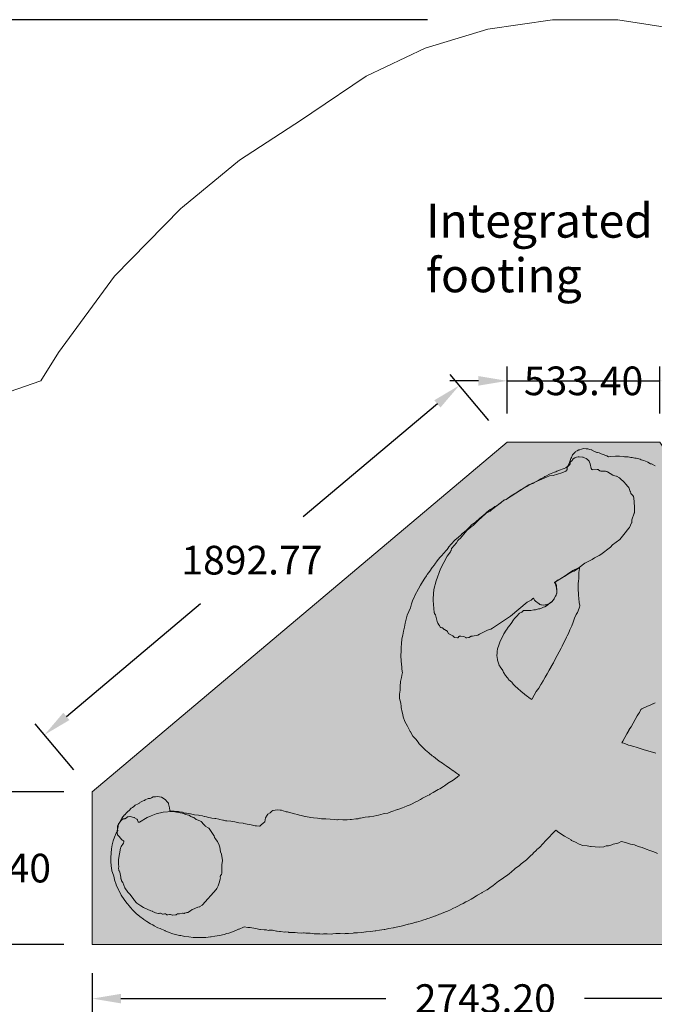
# Model space of a CAD drawing. Units: millimetres. Extents: x 28829 to 37709, y -2774 to 6471.
# Drawn here: x 30694 to 32909, y -1044 to 2392 of the extents above; entities that cross this region are included whole.
import ezdxf

# ---------------------------------------------------------------- set-up
doc = ezdxf.new("R2010")
doc.units = ezdxf.units.MM
doc.header["$LTSCALE"] = 500
doc.header["$MEASUREMENT"] = 0
for name, color, linetype, lineweight, true_color in [('2D Drafting - General_Pen_No__101', 7, 'Continuous', 18, 0x848484), ('Annotation - Label_Pen_No__160', 7, 'Continuous', 13, 0x000000), ('IDS_CAD_Pen_No__1', 7, 'Continuous', 15, 0x000000), ('IDS_CAD_Pen_No__101', 7, 'Continuous', 18, 0x848484)]:
    doc.layers.add(name, color=color, linetype=linetype, lineweight=lineweight, true_color=true_color)
doc.layers.add('Dimensioning - General', color=7, linetype='Continuous', true_color=0x000000)
doc.layers.add('EN', color=70, linetype='Continuous', true_color=0x7fff00)
doc.styles.add('Arial', font='arial.ttf')
doc.dimstyles.new('GFRC EN', dxfattribs={"dimtxt": 100, "dimasz": 100, "dimexe": 50, "dimexo": 100, "dimgap": 100, "dimtad": 0, "dimtih": 1, "dimtoh": 1, "dimzin": 1, "dimdsep": 46, "dimtxsty": 'Arial', "dimcen": 150, "dimazin": 0, "dimtfac": 1, "dimtdec": 4, "dimtix": 1, "dimtmove": 1, "dimatfit": 3, "dimfxl": 0, "dimtolj": 1, "dimtzin": 1, "dimarcsym": 0})

# ---------------------------------------------------------------- blocks, each defined once
blk = doc.blocks.new('*D1')
at = {"layer": 'Defpoints', "color": 0}
for p in [(30594.9, -301.7), (30947.4, -301.7), (30947.4, -835.1)]:
    blk.add_point(p, dxfattribs=at)
at = {"layer": 'Dimensioning - General', "color": 0, "linetype": 'Continuous', "lineweight": -2}
for p, q in [((30594.9, -201.7), (30594.9, -101.7)), ((30847.4, -301.7), (30544.9, -301.7)), ((30594.9, -301.7), (30594.9, -417.3)), ((30594.9, -835.1), (30594.9, -719.4)), ((30847.4, -835.1), (30544.9, -835.1)), ((30594.9, -935.1), (30594.9, -1035.1))]:
    blk.add_line(p, q, dxfattribs=at)
at = {"layer": 'Dimensioning - General', "color": 0}
for points in [[(30578.3, -201.7), (30611.6, -201.7), (30594.9, -301.7)], [(30611.6, -935.1), (30578.3, -935.1), (30594.9, -835.1)]]:
    blk.add_solid(points, dxfattribs=at)
at = {"layer": 'Dimensioning - General', "color": 0, "lineweight": 13, "insert": (30594.9, -568.4), "char_height": 100, "attachment_point": 5, "style": 'Arial'}
blk.add_mtext('\\A1;533.40', dxfattribs=at)
blk = doc.blocks.new('*D3')
at = {"layer": 'Defpoints', "color": 0}
for p in [(30947.4, -835.1), (33690.6, -835.1), (33690.6, -1023.7)]:
    blk.add_point(p, dxfattribs=at)
at = {"layer": 'Dimensioning - General', "color": 0, "linetype": 'Continuous', "lineweight": -2}
for p, q in [((30947.4, -935.1), (30947.4, -1073.7)), ((33690.6, -935.1), (33690.6, -1073.7)), ((31047.4, -1023.7), (31972.2, -1023.7)), ((33590.6, -1023.7), (32665.8, -1023.7))]:
    blk.add_line(p, q, dxfattribs=at)
at = {"layer": 'Dimensioning - General', "color": 0}
for points in [[(31047.4, -1007), (31047.4, -1040.3), (30947.4, -1023.7)], [(33590.6, -1040.3), (33590.6, -1007), (33690.6, -1023.7)]]:
    blk.add_solid(points, dxfattribs=at)
at = {"layer": 'Dimensioning - General', "color": 0, "lineweight": 13, "insert": (32319, -1023.7), "char_height": 100, "attachment_point": 5, "style": 'Arial'}
blk.add_mtext('\\A1;2743.20', dxfattribs=at)
blk = doc.blocks.new('*D5')
at = {"layer": 'Defpoints', "color": 0}
for p in [(32928.6, 1131.8), (32395.2, 917.5), (32928.6, 917.5)]:
    blk.add_point(p, dxfattribs=at)
at = {"layer": 'Dimensioning - General', "color": 0, "linetype": 'Continuous', "lineweight": -2}
for p, q in [((32395.2, 1017.5), (32395.2, 1181.8)), ((32928.6, 1017.5), (32928.6, 1181.8)), ((32295.2, 1131.8), (32195.2, 1131.8)), ((32395.2, 1131.8), (32928.6, 1131.8)), ((33028.6, 1131.8), (33128.6, 1131.8))]:
    blk.add_line(p, q, dxfattribs=at)
at = {"layer": 'Dimensioning - General', "color": 0}
for points in [[(32295.2, 1115.1), (32295.2, 1148.5), (32395.2, 1131.8)], [(33028.6, 1148.5), (33028.6, 1115.1), (32928.6, 1131.8)]]:
    blk.add_solid(points, dxfattribs=at)
at = {"layer": 'Dimensioning - General', "color": 0, "lineweight": 13, "insert": (32661.9, 1131.8), "char_height": 100, "attachment_point": 5, "style": 'Arial'}
blk.add_mtext('\\A1;533.40', dxfattribs=at)
blk = doc.blocks.new('*D6')
at = {"layer": 'Defpoints', "color": 0}
for p in [(32395.2, 917.5), (30780.4, -103.4), (30947.4, -301.7)]:
    blk.add_point(p, dxfattribs=at)
at = {"layer": 'Dimensioning - General', "color": 0, "linetype": 'Continuous', "lineweight": -2}
for p, q in [((32330.8, 994), (32196, 1154.1)), ((32151.7, 1051.4), (31683.7, 657.3)), ((30856.9, -38.9), (31324.9, 355.2)), ((30883, -225.2), (30748.2, -65.1))]:
    blk.add_line(p, q, dxfattribs=at)
at = {"layer": 'Dimensioning - General', "color": 0}
for points in [[(32162.4, 1038.7), (32141, 1064.2), (32228.2, 1115.8)], [(30846.1, -26.2), (30867.6, -51.7), (30780.4, -103.4)]]:
    blk.add_solid(points, dxfattribs=at)
at = {"layer": 'Dimensioning - General', "color": 0, "lineweight": 13, "insert": (31504.3, 506.2), "char_height": 100, "attachment_point": 5, "style": 'Arial'}
blk.add_mtext('\\A1;1892.77', dxfattribs=at)
blk = doc.blocks.new('*D10')
at = {"layer": 'Defpoints', "color": 0}
for p in [(29514.4, -927.7), (35106.4, -927.7), (35106.4, -2708.5)]:
    blk.add_point(p, dxfattribs=at)
at = {"layer": 'Dimensioning - General', "color": 0, "linetype": 'Continuous', "lineweight": -2}
for p, q in [((29514.4, -1027.7), (29514.4, -2758.5)), ((35106.4, -1027.7), (35106.4, -2758.5)), ((29614.4, -2708.5), (31964.2, -2708.5)), ((35006.4, -2708.5), (32656.5, -2708.5))]:
    blk.add_line(p, q, dxfattribs=at)
at = {"layer": 'Dimensioning - General', "color": 0}
for points in [[(29614.4, -2691.9), (29614.4, -2725.2), (29514.4, -2708.5)], [(35006.4, -2725.2), (35006.4, -2691.9), (35106.4, -2708.5)]]:
    blk.add_solid(points, dxfattribs=at)
at = {"layer": 'Dimensioning - General', "color": 0, "lineweight": 13, "insert": (32310.4, -2708.5), "char_height": 100, "attachment_point": 5, "style": 'Arial'}
blk.add_mtext('\\A1;5591.96', dxfattribs=at)
blk = doc.blocks.new('*D11')
at = {"layer": 'Defpoints', "color": 0}
for p in [(29074.9, 2392), (32217.7, 2392), (30696.2, -2307.6)]:
    blk.add_point(p, dxfattribs=at)
at = {"layer": 'Dimensioning - General', "color": 0, "linetype": 'Continuous', "lineweight": -2}
for p, q in [((32117.7, 2392), (29024.9, 2392)), ((29074.9, 2292), (29074.9, 193.2)), ((29074.9, -2207.6), (29074.9, -108.9)), ((30596.2, -2307.6), (29024.9, -2307.6))]:
    blk.add_line(p, q, dxfattribs=at)
at = {"layer": 'Dimensioning - General', "color": 0}
for points in [[(29091.6, 2292), (29058.3, 2292), (29074.9, 2392)], [(29058.3, -2207.6), (29091.6, -2207.6), (29074.9, -2307.6)]]:
    blk.add_solid(points, dxfattribs=at)
at = {"layer": 'Dimensioning - General', "color": 0, "lineweight": 13, "insert": (29074.9, 42.2), "char_height": 100, "attachment_point": 5, "style": 'Arial'}
blk.add_mtext('\\A1;4699.67', dxfattribs=at)

msp = doc.modelspace()

# ---------------------------------------------------------------- hatches: boundary and pattern name
at = {"layer": '2D Drafting - General_Pen_No__101', "linetype": 'Continuous', "lineweight": 18, "true_color": 0x848484}
h = msp.add_hatch(dxfattribs=at)
h.set_pattern_fill('CONCRETE_1_0002', color=252, scale=10, style=0, pattern_type=2)
h.set_pattern_definition([(50, (0, 0), (-109.31045, 9.56343), [11.43, -125.73]), (355, (0, 0), (-21.1457, 114.63408), [9.144, -100.584]), (100.4514, (9.11, -0.8), (88.16483, 105.0706), [9.714, -106.85406]), (46.1842, (-3e-15, 30.48), (-162.64754, 25.2251), [17.145, -188.595]), (96.6356, (13.55, 28.38), (142.4426, 148.4556), [14.571, -160.2811]), (351.1842, (-3e-15, 30.48), (142.4425, 148.4557), [13.716, -150.876]), (21, (15.24, 22.86), (-90.96863, 61.35912), [11.43, -125.73]), (326, (15.24, 22.86), (37.08126, 110.51287), [9.144, -100.584]), (71.4514, (22.82, 17.75), (128.04993, 49.15365), [9.714, -106.85406]), (37.5, (0, 0), (1.85316, 50.733023), [0.30244, -99.06236, 0.30244, -101.80556, 0.30244, -100.66256]), (7.5, (0, 0), (40.0918, 60.108345), [0.19378, -58.02302, 0.19378, -96.88502, 0.19378, -38.28722]), (327.5, (-33.985, -4e-15), (-81.35454, 3.43736), [0.3147, -37.7853, 0.3147, -118.5573, 0.3147, -157.4193]), (317.5, (-49.225, -5e-15), (88.87757, 15.256), [0.24049, -49.28951, 0.24049, -78.70271, 0.24049, -111.77351])])
h.paths.add_polyline_path([(33690.584, -225.46), (32928.584, 917.54), (32395.184, 917.54), (30947.384, -301.66), (30947.384, -835.06), (33690.584, -835.06)], flags=0)

# ---------------------------------------------------------------- linework, layer by layer
at = {"layer": 'EN', "linetype": 'Continuous', "lineweight": 13}
msp.add_lwpolyline([(34311.756, 1482.625), (34196.589, 1660.069), (34109.216, 1769.602), (33988.421, 1895.326), (33856.901, 2006.607), (33633.727, 2151.347), (33431.427, 2246.63), (33195.069, 2321.754), (33033.918, 2352.348), (33007.332, 2357.187), (32781.633, 2391.506), (32553.339, 2392.028), (32327.485, 2358.742), (32109.048, 2292.381), (31902.845, 2194.41), (31713.421, 2066.986), (31677.777, 2042.534), (31461.026, 1901.965), (31261.565, 1737.782), (31256.578, 1733.379), (31025.087, 1497.271), (30829.672, 1230.536), (30767.747, 1131.392), (30657.051, 1093.831)], dxfattribs=at)
at = {"layer": 'IDS_CAD_Pen_No__1', "color": 7, "linetype": 'Continuous', "lineweight": 15, "true_color": 0xffffff}
for points in [[(33690.584, -225.46), (32928.584, 917.54), (32395.184, 917.54), (30947.384, -301.66), (30947.384, -835.06), (33690.584, -835.06)], [(32480.882, 19.782), (32471.938, 25.908), (32469.218, 28.079), (32465.831, 30.201), (32457.348, 37.551), (32447.115, 45.488), (32445.477, 47.023), (32441.466, 50.781), (32434.02, 57.762), (32422.218, 67.445), (32417.719, 71.993), (32416.169, 73.971), (32411.378, 80.087), (32401.442, 88.927), (32399.921, 90.826), (32396.016, 95.485), (32389.151, 103.678), (32383.372, 112.805), (32382.809, 114.738), (32379.721, 120.648), (32370.877, 133.576), (32369.682, 135.746), (32367.725, 139.023), (32367.587, 139.324), (32364.37, 150.649), (32361.774, 157.389), (32361.078, 159.196), (32359.898, 167.059), (32359.267, 173.495), (32359.863, 182.024), (32360.102, 187.927), (32361.729, 196.37), (32365.919, 209.96), (32369.54, 220.004), (32370.954, 223.275), (32377.68, 236.039), (32383.771, 249.01), (32391.765, 261.362), (32392.56, 263.465), (32399.152, 272.212), (32400.181, 273.576), (32409.23, 285.585), (32417.857, 297.73), (32420.918, 302.173), (32425.424, 306.981), (32427.752, 309.463), (32438.28, 320.989), (32446.261, 325.05), (32452.329, 331.05), (32453.66, 330.937), (32462.877, 330.157), (32477.911, 330.402), (32488.287, 332.688), (32493.564, 332.55), (32494.128, 332.717), (32504.161, 336.296), (32509.767, 336.388), (32517.767, 339.975), (32519.538, 341.205), (32522.525, 342.54), (32527.046, 343.529), (32536.378, 348.871), (32538.088, 350.955), (32544.53, 356.114), (32546.416, 357.096), (32550.075, 359.366), (32556.574, 367.51), (32559.15, 371.366), (32563.764, 380.123), (32565.875, 384.13), (32569.039, 393.36), (32568.829, 398.123), (32567.066, 408.956), (32566.127, 413.957), (32565.621, 416.092), (32565.062, 418.38), (32563.248, 425.152), (32563.786, 429.672), (32566.62, 431.504), (32569.758, 433.922), (32571.847, 435.218), (32579.02, 439.667), (32588.63, 445.508), (32590.483, 446.528), (32595.464, 449.268), (32609.224, 458.161), (32610.889, 459.2), (32611.838, 459.842), (32627.165, 467.337), (32628.985, 468.264), (32644.335, 478.22), (32645.938, 479.069), (32648.081, 479.978), (32647.541, 477.177), (32645.675, 462.83), (32645.076, 448.071), (32645.09, 442.456), (32644.056, 433.45), (32643.357, 425.204), (32642.823, 418.897), (32643.28, 403.794), (32643.949, 388.623), (32644.517, 382.831), (32645.463, 373.176), (32646.977, 357.729), (32648.624, 349.509), (32649.195, 346.655), (32647.645, 342.557), (32642.822, 329.174), (32640.22, 323.694), (32636.096, 316.409), (32630.639, 303.232), (32625.392, 289.987), (32620.568, 276.603), (32614.476, 263.632), (32609.018, 250.454), (32605.101, 241.767), (32602.926, 237.484), (32596.201, 224.72), (32589.898, 211.817), (32586.967, 206.042), (32583.383, 198.984), (32576.236, 186.357), (32569.721, 173.524), (32562.574, 160.897), (32556.482, 147.925), (32549.334, 135.298), (32548.467, 133.712), (32542.397, 122.603), (32535.249, 109.976), (32528.101, 97.348), (32520.741, 84.791), (32515.374, 75.311), (32513.802, 73.163), (32513.171, 72.301), (32505.39, 59.88), (32496.129, 47.942), (32489.192, 35.245), (32482.465, 22.481), (32482.141, 21.839)]]:
    msp.add_lwpolyline(points, close=True, dxfattribs=at)
for points in [[(32911.382, 835.116), (32898.618, 841.841), (32896.158, 842.642), (32885.724, 848.14), (32883.496, 848.983), (32877.727, 851.165), (32872.676, 854.025), (32863.475, 856.397), (32859.017, 858.003), (32845.29, 861.772), (32843.834, 861.895), (32841.144, 862.123), (32831.081, 864.06), (32826.882, 864.292), (32817.078, 866.983), (32804.811, 867.128), (32802.388, 867.793), (32787.767, 868.814), (32776.982, 868.703), (32772.87, 868.991), (32757.561, 867.899), (32749.14, 867.186), (32743.49, 870.61), (32739.185, 871.171), (32730.106, 875.435), (32723.31, 877.53), (32716.791, 880.47), (32710.843, 881.335), (32708.762, 882.049), (32703.202, 884.66), (32702.614, 884.693), (32691.34, 889.987), (32690.299, 890.963), (32683.985, 891.98), (32677.234, 894.062), (32676.503, 894.52), (32671.445, 894.297), (32662.02, 895.964), (32654.45, 893.638), (32648.437, 891.691), (32645.532, 891.255), (32639.117, 887.583), (32634.375, 885.219), (32632.393, 882.746), (32625.631, 876.057), (32623.391, 873.84), (32619.682, 864.477), (32617.299, 860.87), (32614.204, 850.246), (32612.898, 847.349), (32606.806, 834.378), (32599.73, 828.311), (32594.497, 826.352), (32590.257, 824.811), (32577.537, 820.19), (32569.089, 816.748), (32565.307, 814.871), (32560.234, 812.972), (32549.2, 808.269), (32543.067, 806.176), (32529.728, 799.654), (32526.369, 797.683), (32525.172, 797.14), (32512.967, 790.155), (32506.793, 786.622), (32496.313, 780.623), (32488.451, 776.212), (32484.636, 774.231), (32481.381, 772.878), (32478.462, 771.48), (32475.754, 770.014), (32470.654, 767.478), (32464.469, 763.719), (32461.188, 762.15), (32452.377, 757.269), (32444.658, 752.577), (32433.561, 745.406), (32429.27, 742.632), (32415.056, 734.497), (32412.615, 733.1), (32404.888, 727.308), (32397.861, 722.949), (32395.958, 721.768), (32385.982, 715.992), (32381.617, 713.283), (32379.992, 712.01), (32376.99, 709.437), (32373.486, 706.432), (32368.565, 702.578), (32357.513, 695.544), (32352.333, 692.908), (32345.166, 687.763), (32338.932, 684.4), (32336.495, 683.11), (32323.67, 672.331), (32318.647, 668.023), (32311.029, 661.492), (32298.229, 651.239), (32297.755, 650.86), (32285.536, 639.883), (32279.598, 635.018), (32277.568, 633.706), (32271.205, 629.594), (32265.396, 622.513), (32260.677, 618.068), (32256.078, 613.627), (32250.148, 607.903), (32248.881, 606.954), (32246.396, 604.773), (32235.605, 596.322), (32235.434, 596.151), (32224.233, 585.069), (32214.112, 576.588), (32211.381, 574.299), (32201.064, 562.704), (32190.957, 551.04), (32190.748, 550.752), (32185.435, 543.493), (32181.486, 539.169), (32174.894, 531.352), (32171.169, 527.574), (32169.675, 525.282), (32166.249, 521.432), (32160.853, 515.979), (32151.169, 504.177), (32142.542, 492.032), (32141.133, 490.215), (32133.281, 480.092), (32125.5, 467.671), (32116.661, 455.595), (32113.505, 451.281), (32107.824, 443.518), (32100.253, 431.028), (32093.105, 418.401), (32086.38, 405.637), (32080.334, 395.321), (32079.02, 393.079), (32072.294, 380.314), (32070.335, 375.968), (32065.992, 367.412), (32061.801, 353.822), (32057.4, 340.301), (32051.942, 327.124), (32046.695, 313.877), (32042.505, 300.288), (32039.582, 286.286), (32036.448, 272.352), (32033.314, 258.418), (32030.603, 244.347), (32029.909, 240.419), (32028.103, 230.207), (32027.082, 215.585), (32024.793, 201.377), (32024.827, 186.411), (32024.869, 183.903), (32024.433, 177.66), (32024.018, 171.721), (32025.532, 156.274), (32026.834, 140.896), (32027.018, 139.668), (32027.541, 136.188), (32027.714, 125.656), (32029.854, 113.456), (32029.228, 110.209), (32026.306, 96.207), (32022.749, 82.41), (32022.59, 80.126), (32021.728, 67.789), (32021.34, 52.961), (32019.263, 38.683), (32019.67, 25.223), (32019.72, 23.581), (32023.769, 7.309), (32025.089, -4.07), (32025.495, -8.206), (32029.121, -24.342), (32030.768, -32.562), (32032.325, -40.338), (32037.972, -56.367), (32038.32, -57.244), (32047.383, -73.396), (32048.646, -75.559), (32056.397, -91.642), (32057.364, -93.351), (32066.172, -107.551), (32070.77, -112.669), (32077.149, -119.769), (32086.718, -132.814), (32087.506, -133.889), (32098.689, -145.474), (32107.724, -154.606), (32109.941, -156.847), (32121.811, -166.319), (32133.544, -176.213), (32137.638, -179.298), (32145.552, -185.263), (32157.422, -194.735), (32169.843, -202.517), (32175.612, -206.615), (32181.988, -211.143), (32193.997, -220.193), (32206.28, -228.397), (32208.113, -229.327), (32214.084, -234.092), (32218.288, -237.446), (32229.496, -244.24), (32220.915, -251.27), (32211.488, -258.336), (32207.006, -261.695), (32192.855, -269.635), (32190.139, -271.159), (32176.231, -281.586), (32173.464, -283.267), (32160.21, -291.324), (32154.944, -294.22), (32143.132, -300.718), (32136.578, -304.703), (32127.111, -310.457), (32124.116, -312.393), (32118.221, -315.157), (32109.185, -319.575), (32100.219, -324.52), (32092.322, -329.04), (32082.02, -334.489), (32074.463, -338.18), (32064.07, -343.692), (32056.176, -347.181), (32046.806, -350.789), (32035.637, -355.449), (32029.502, -358.008), (32013.906, -363.329), (32012.68, -363.747), (32009.192, -365.275), (31995.789, -369.698), (31992.007, -371.154), (31978.692, -376.282), (31967.146, -378.014), (31962.97, -378.641), (31946.56, -383.113), (31940.951, -384.441), (31930.357, -386.95), (31914.704, -389.098), (31910.808, -389.582), (31899.119, -391.035), (31883.26, -393.816), (31880.33, -394.615), (31875.539, -395.92), (31867.469, -396.386), (31851.747, -398.745), (31847.785, -398.974), (31836.507, -399.626), (31833.972, -399.772), (31821.611, -399.449), (31806.783, -399.062), (31803.501, -399.512), (31800.694, -399.897), (31791.886, -398.886), (31777.196, -398.076), (31762.712, -396.632), (31748.188, -396.46), (31747.815, -396.456), (31739.132, -395.59), (31733.469, -394.589), (31719.191, -392.511), (31709.441, -391.83), (31704.776, -390.857), (31690.705, -388.145), (31688.869, -388.044), (31676.978, -384.377), (31670.484, -383.432), (31663.113, -381.033), (31652.979, -378.753), (31649.386, -377.264), (31635.452, -374.13), (31628.519, -372.458), (31624.366, -371.456), (31621.725, -370.361), (31613.511, -368.779), (31607.997, -366.595), (31603.01, -366.607), (31593.445, -365.362), (31577.722, -367.722), (31573.896, -369.63), (31568.094, -374.995), (31560.033, -380.071), (31557.447, -384.067), (31552.04, -392.423), (31549.117, -406.426), (31543.871, -411.411), (31537.137, -417.48), (31532.171, -421.81), (31530.323, -421.454), (31520.439, -421.195), (31517.432, -420.849), (31515.702, -420.432), (31501.906, -416.875), (31487.559, -415.009), (31476.557, -412.713), (31473.556, -412.086), (31459.141, -410.431), (31445.345, -406.875), (31431.137, -404.586), (31416.653, -403.142), (31412.225, -402.963), (31409.424, -402.423), (31405.23, -401.48), (31402.513, -400.642), (31392.464, -398.706), (31388.579, -397.508), (31378.367, -395.702), (31374.439, -395.008), (31364.924, -393.623), (31360.299, -392.508), (31353.194, -391.364), (31346.227, -389.797), (31339.095, -388.759), (31337.687, -388.465), (31332.362, -386.451), (31321.203, -384.999), (31318.291, -383.74), (31303.876, -382.085), (31294.741, -380.613), (31290.011, -378.739), (31275.871, -376.239), (31272.359, -376.148), (31269.386, -376.07), (31267.15, -375.457), (31261.8, -373.528), (31259.941, -373.506), (31251.484, -372.406), (31247.66, -371.027), (31237.73, -370.91), (31233.039, -370.006), (31218.623, -368.352), (31217.971, -367.691), (31216.512, -357.968), (31213.279, -344.316), (31213.109, -341.905), (31212.599, -340.922), (31210.087, -338.628), (31201.553, -328.915), (31189.408, -320.288), (31182.168, -319.566), (31175.13, -318.21), (31168.435, -319.633), (31159.546, -320.147), (31153.807, -322.6), (31151.742, -323.859), (31148.989, -325.025), (31146.903, -325.569), (31142.861, -325.463), (31131.842, -330.405), (31129.792, -331.933), (31128.229, -332.545), (31125.423, -333.096), (31113.661, -339.44), (31111.676, -341.505), (31109.997, -342.641), (31106.972, -343.837), (31097.316, -349.073), (31092.036, -353.864), (31087.885, -356.532), (31083.52, -359.536), (31075.701, -367.271), (31071.09, -370.443), (31069.408, -372.885), (31066.612, -375.947), (31060.562, -381.97), (31060.071, -382.807), (31050.245, -393.565), (31048.198, -398.507), (31043.73, -406.399), (31038.061, -419.507), (31037.947, -421.147), (31037.144, -423.903), (31035.139, -433.51), (31036.036, -437.454), (31030.315, -446.893), (31024.857, -460.07), (31020.033, -473.454), (31016.687, -487.319), (31013.976, -501.39), (31013.588, -516.218), (31012.356, -530.771), (31012.211, -543.06), (31012.18, -545.667), (31012.849, -560.839), (31015.207, -576.561), (31015.77, -578.063), (31021.245, -592.693), (31021.369, -593.52), (31023.077, -601.553), (31024.573, -609.517), (31030.133, -625.814), (31030.313, -626.339), (31039.008, -644.125), (31039.081, -644.265), (31040.122, -646.158), (31048.127, -662.047), (31048.2, -662.187), (31058.076, -677.786), (31060.509, -681.031), (31068.503, -691.695), (31076.768, -701.278), (31079.273, -704.547), (31090.456, -716.131), (31096.647, -722.704), (31101.569, -727.927), (31112.375, -736.07), (31113.509, -737.188), (31125.516, -746.238), (31127.53, -747.711), (31137.594, -755.076), (31150.221, -762.224), (31159.154, -766.588), (31162.848, -769.372), (31175.475, -776.519), (31183.669, -778.907), (31188.721, -781.766), (31200.311, -786.357), (31201.966, -787.013), (31215.075, -792.682), (31228.527, -797.295), (31242.186, -801.274), (31251.86, -803.138), (31256.257, -803.985), (31270.397, -806.486), (31284.744, -808.352), (31299.021, -810.429), (31313.849, -810.817), (31321.332, -810.8), (31328.814, -810.782), (31343.78, -810.747), (31359.331, -808.216), (31359.57, -808.176), (31362.219, -807.679), (31375.155, -806.24), (31390.945, -803.67), (31391.149, -803.619), (31407.218, -799.62), (31416.606, -796.953), (31423.696, -794.937), (31440.312, -789.832), (31440.46, -789.764), (31457.89, -781.769), (31459.596, -781.04), (31475.375, -773.996), (31476.989, -773.141), (31489.678, -775.995), (31489.983, -775.977), (31498.059, -775.511), (31504.299, -777.016), (31518.439, -779.516), (31532.579, -782.016), (31534.079, -781.992), (31546.995, -783.671), (31555.563, -784.144), (31561.341, -785.538), (31564.952, -785.428), (31576.444, -785.08), (31590.309, -788.425), (31592.859, -788.244), (31600.98, -789.053), (31604.724, -790.081), (31619.208, -791.524), (31622.503, -791.245), (31632.166, -792.355), (31633.829, -792.546), (31648.519, -793.355), (31655.23, -793.152), (31663.278, -793.954), (31677.762, -795.398), (31684.775, -794.527), (31687.329, -794.524), (31692.797, -795.152), (31701.816, -795.004), (31707.693, -795.328), (31722.039, -797.194), (31736.798, -797.793), (31741.308, -797.976), (31751.557, -798.392), (31754.53, -797.617), (31766.66, -797.934), (31781.488, -798.322), (31786.729, -797.808), (31796.935, -796.808), (31800.015, -796.547), (31812.038, -796.35), (31826.728, -797.161), (31830.205, -797.007), (31841.9, -796.491), (31857.277, -795.189), (31860.189, -794.606), (31867.474, -794.186), (31872.655, -793.887), (31887.965, -792.795), (31902.08, -790.497), (31903.687, -790.436), (31918.858, -789.767), (31934.648, -787.197), (31936.603, -786.781), (31950.302, -785.049), (31966.092, -782.479), (31967.603, -782.014), (31967.794, -781.981), (31982.021, -779.486), (31997.742, -777.127), (31998.287, -776.954), (32008.01, -773.855), (32014.084, -772.867), (32024.97, -770.686), (32030.08, -769.663), (32041.155, -766.26), (32046.559, -764.98), (32050.131, -763.923), (32051.29, -763.581), (32062.762, -761.142), (32075.987, -757.386), (32079.171, -756.67), (32095.444, -752.621), (32100.953, -750.559), (32112.472, -746.248), (32116.763, -744.549), (32122.764, -742.705), (32129.226, -740.72), (32145.462, -735.141), (32146.048, -734.981), (32159.6, -728.637), (32163.421, -727.552), (32165.591, -726.739), (32180.449, -721.178), (32186.498, -718.591), (32197.821, -713.749), (32205.522, -709.83), (32215.867, -704.25), (32223.346, -700.679), (32233.674, -694.95), (32233.873, -694.876), (32241.172, -691.528), (32251.568, -686.455), (32259.452, -682.524), (32269.784, -676.435), (32275.588, -672.823), (32288.301, -665.489), (32292.178, -663.27), (32306.963, -654.098), (32307.988, -653.463), (32324.854, -643.999), (32325.305, -643.689), (32339.607, -633.848), (32344.782, -629.794), (32353.093, -623.284), (32364.737, -614.432), (32367.214, -612.927), (32382.178, -602.845), (32383.961, -601.316), (32396.649, -592.601), (32403.571, -587.013), (32409.784, -581.923), (32421.58, -570.809), (32424.407, -568.944), (32436.756, -560.796), (32444.26, -553.893), (32448.764, -549.75), (32462.672, -539.324), (32464.567, -537.449), (32474.045, -528.073), (32485.63, -516.89), (32486.481, -516.068), (32497.214, -505.707), (32499.09, -503.6), (32507.975, -495.981), (32509.433, -494.731), (32519.75, -483.135), (32530.49, -471.678), (32531.007, -471.166), (32541.863, -460.426), (32552.602, -448.968), (32553.51, -447.975), (32559.186, -441.76), (32563.764, -437.648), (32565.463, -435.835), (32570.242, -439.756), (32570.95, -440.337), (32583.027, -449.175), (32595.31, -457.38), (32608.006, -464.317), (32610.283, -464.98), (32618.15, -469.909), (32618.773, -470.508), (32620.427, -472.098), (32633.328, -478.401), (32646.3, -484.493), (32659.821, -488.895), (32674.167, -490.761), (32686.497, -492.555), (32688.444, -492.839), (32702.86, -494.493), (32717.55, -495.304), (32732.721, -494.635), (32735.359, -493.507), (32741.407, -490.92), (32748.925, -490.797), (32760.288, -486.669), (32763.385, -485.402), (32765.678, -485.27), (32781.95, -481.22), (32785.038, -479.772), (32793.395, -474.951), (32798.566, -476.114), (32812.018, -480.728), (32825.608, -484.918), (32839.748, -487.418), (32852.926, -492.876), (32866.722, -496.432), (32879.968, -501.679), (32893.351, -506.503), (32906.666, -511.539), (32919.843, -516.996)], [(32914.217, -166.785), (32886.762, -159.25), (32872.966, -155.693), (32859.651, -150.657), (32845.924, -146.89), (32836.871, -144.099), (32832.403, -142.488), (32825.43, -140.92), (32818.538, -139.143), (32805.429, -133.474), (32797.302, -131.646), (32795.217, -130.744), (32798.627, -125.302), (32805.564, -112.606), (32812.5, -99.91), (32816.394, -93.696), (32820.266, -87.899), (32820.494, -87.558), (32823.969, -81.198), (32827.641, -74.931), (32835.001, -62.372), (32841.515, -49.539), (32848.874, -36.981), (32854.135, -29.793), (32857.712, -24.904), (32861.5, -14.395), (32865.443, -12.467), (32872.157, -8.911), (32876.154, -8.09), (32884.542, -3.73), (32893.928, 0.575), (32904.01, 4.886), (32904.441, 5.288), (32911.47, 8.524)]]:
    msp.add_lwpolyline(points, dxfattribs=at)
at = {"layer": 'IDS_CAD_Pen_No__101', "color": 252, "linetype": 'Continuous', "lineweight": 18, "true_color": 0x848484}
for points in [[(32486.651, 372.989), (32486.516, 373.003), (32486.379, 373.002), (32486.239, 372.987), (32486.097, 372.959), (32485.806, 372.865), (32485.507, 372.724), (32484.888, 372.324), (32479.006, 367.166), (32465.608, 359.065), (32407.323, 310.826), (32344.184, 268.983), (32338.724, 265.861), (32326.93, 261.492), (32298.631, 247.517), (32292.917, 245.016), (32274.419, 240.881), (32269.692, 240.465), (32268.938, 240.31), (32268.206, 240.086), (32267.5, 239.783), (32263.012, 236.9), (32261.772, 236.368), (32260.495, 236.031), (32254.533, 235.316), (32252.927, 235.357), (32252.15, 235.472), (32251.403, 235.668), (32250.692, 235.951), (32246.05, 238.81), (32244.588, 239.328), (32233.572, 240.776), (32231.97, 240.899), (32230.403, 240.863), (32229.656, 240.752), (32228.945, 240.561), (32228.279, 240.276), (32227.966, 240.094), (32227.667, 239.884), (32227.115, 239.378), (32224.726, 236.287), (32224.207, 235.807), (32223.929, 235.613), (32223.636, 235.457), (32223.326, 235.34), (32223, 235.262), (32222.659, 235.217), (32222.305, 235.204), (32221.559, 235.255), (32212.477, 236.556), (32211.768, 236.707), (32211.107, 236.934), (32210.498, 237.251), (32209.931, 237.647), (32206.777, 240.748), (32205.563, 241.685), (32191.742, 249.555), (32191.16, 250.029), (32190.643, 250.532), (32190.197, 251.067), (32189.812, 251.633), (32187.208, 256.741), (32186.302, 258.008), (32185.264, 259.172), (32184.113, 260.181), (32182.864, 260.998), (32176.151, 263.957), (32174.905, 264.744), (32173.749, 265.744), (32170.554, 269.429), (32169.952, 269.886), (32169.634, 270.073), (32169.301, 270.228), (32168.954, 270.35), (32168.594, 270.44), (32167.844, 270.547), (32164.771, 270.668), (32164.075, 270.807), (32163.749, 270.917), (32163.442, 271.062), (32163.155, 271.243), (32162.886, 271.46), (32162.396, 271.986), (32161.957, 272.614), (32159.98, 276.349), (32159.032, 277.68), (32155.954, 281.171), (32155.095, 282.433), (32153.057, 286.646), (32150.884, 292.572), (32144.811, 315.458), (32144.173, 316.855), (32141.801, 320.633), (32141.487, 321.285), (32141.235, 321.966), (32141.058, 322.683), (32140.946, 323.431), (32137.123, 365.91), (32136.973, 372.204), (32139.789, 403.255), (32147.455, 433.923), (32162.904, 475.344), (32185.876, 520.305), (32197.094, 535.509), (32198.759, 538.198), (32199.454, 539.606), (32199.996, 541.077), (32201.004, 545.718), (32201.511, 547.172), (32201.861, 547.853), (32202.273, 548.506), (32218.104, 566.2), (32223.138, 574.237), (32225.265, 576.547), (32232.473, 582.412), (32254.339, 609.326), (32255.407, 610.439), (32261.754, 614.998), (32268.365, 621.633), (32269.593, 622.57), (32276.189, 626.793), (32295.95, 647.198), (32306.095, 654.714), (32321.988, 670.03), (32324.555, 671.869), (32335.912, 677.378), (32340.931, 681.217), (32376.079, 707.985), (32384.212, 715.452), (32385.527, 716.248), (32386.961, 716.838), (32391.473, 718.31), (32392.861, 719.041), (32471.481, 768.509), (32534.696, 797.124), (32540.593, 799.403), (32543.641, 800.266), (32556.1, 801.771), (32586.387, 810.524), (32600.583, 817.283), (32601.761, 817.983), (32602.273, 818.385), (32602.729, 818.825), (32603.128, 819.308), (32603.468, 819.836), (32603.747, 820.413), (32603.962, 821.043), (32604.213, 822.455), (32604.464, 827.326), (32604.724, 828.937), (32605.164, 830.461), (32605.799, 831.868), (32606.193, 832.518), (32606.64, 833.128), (32607.687, 834.228), (32612.549, 838.299), (32613.557, 839.53), (32613.98, 840.195), (32614.337, 840.896), (32614.619, 841.633), (32614.818, 842.407), (32615.116, 847.294), (32615.282, 848.001), (32615.405, 848.328), (32615.559, 848.634), (32615.747, 848.919), (32615.967, 849.184), (32616.487, 849.663), (32619.147, 851.257), (32620.442, 852.129), (32620.992, 852.645), (32621.479, 853.213), (32623.971, 857.021), (32624.991, 858.173), (32626.156, 859.221), (32631.388, 862.853), (32634.172, 864.247), (32637.167, 865.13), (32643.44, 866.222), (32646.561, 866.384), (32658.689, 865.5), (32660.183, 865.174), (32664.652, 863.49), (32670.472, 861.015), (32675.709, 857.621), (32678.209, 855.606), (32679.34, 854.497), (32680.324, 853.296), (32681.131, 851.995), (32683.016, 847.723), (32685.39, 841.861), (32688.568, 826.572), (32689.298, 824.463), (32689.604, 823.886), (32689.95, 823.391), (32690.338, 822.976), (32690.768, 822.636), (32691.241, 822.368), (32691.757, 822.167), (32692.316, 822.028), (32692.919, 821.946), (32693.567, 821.918), (32709.243, 822.976), (32710.769, 822.867), (32711.509, 822.728), (32712.229, 822.518), (32712.927, 822.228), (32713.605, 821.869), (32718.864, 818.195), (32720.257, 817.485), (32721.7, 816.946), (32723.195, 816.6), (32724.741, 816.454), (32738.98, 816.187), (32740.547, 815.958), (32742.07, 815.588), (32744.96, 814.378), (32764.06, 803.261), (32766.933, 801.966), (32776.025, 799.723), (32777.45, 799.103), (32786.821, 793.179), (32805.423, 776.076), (32807.655, 773.875), (32818.614, 760.56), (32819.415, 759.243), (32825.107, 746.249), (32825.583, 744.743), (32826.495, 740.093), (32826.738, 739.377), (32827.054, 738.698), (32827.454, 738.063), (32827.929, 737.467), (32833.726, 732.139), (32834.623, 730.947), (32835.371, 729.66), (32835.962, 728.269), (32836.415, 726.794), (32837.005, 723.698), (32840.156, 692.322), (32839.693, 673.393), (32839.487, 671.849), (32839.144, 670.329), (32830.492, 646.643), (32830.09, 645.133), (32829.885, 643.601), (32830.218, 638.148), (32830.142, 637.396), (32829.979, 636.658), (32829.738, 635.934), (32822.078, 620.276), (32820.491, 617.572), (32802.462, 595.721), (32788.44, 578.708), (32763.135, 559.819), (32756.237, 551.308), (32721.662, 526.352), (32716.677, 522.491), (32699.593, 514.241), (32691.824, 508.886), (32666.689, 495.69), (32646.623, 480.539), (32643.955, 478.845), (32624.002, 469.525), (32587.49, 444.665), (32576.258, 439.182), (32573.546, 437.517), (32568.672, 433.686), (32561.982, 429.891), (32561.428, 429.461), (32561.212, 429.236), (32561.043, 429.004), (32560.977, 428.885), (32560.925, 428.764), (32560.887, 428.641), (32560.864, 428.515), (32560.856, 428.386), (32560.863, 428.255), (32560.883, 428.122), (32560.917, 427.987), (32561.023, 427.709), (32561.174, 427.423), (32561.593, 426.827), (32564.665, 423.531), (32565.641, 422.139), (32566.339, 420.719), (32566.827, 419.266), (32567.174, 417.773), (32569.229, 399.289), (32569.181, 396.268), (32568.772, 393.226), (32568.104, 390.114), (32567.053, 387.148), (32558.559, 370.542), (32555.18, 365.195), (32553.023, 362.953), (32545.313, 357.478), (32537.214, 352.531), (32534.301, 351.318), (32531.258, 350.548), (32528.129, 350.097), (32521.817, 349.691), (32515.6, 350.114), (32512.491, 350.788), (32509.521, 351.859), (32506.821, 353.362), (32494.592, 363.259), (32492.302, 365.28), (32491.253, 366.471), (32488.103, 371.813), (32487.647, 372.383), (32487.411, 372.608), (32487.166, 372.788), (32487.041, 372.859), (32486.913, 372.916), (32486.784, 372.96)], [(31056.789, -473.655), (31056.679, -473.48), (31056.551, -473.315), (31056.249, -473.012), (31055.896, -472.739), (31052.193, -470.553), (31050.843, -469.351), (31041.104, -458.396), (31036.443, -453.95), (31036.174, -453.595), (31035.94, -453.219), (31035.747, -452.819), (31035.589, -452.399), (31033.893, -444.259), (31033.776, -443.354), (31033.771, -442.453), (31033.899, -441.557), (31034.583, -438.872), (31035.176, -431.55), (31035.311, -427.927), (31035.033, -425.168), (31035.043, -424.265), (31035.179, -423.38), (31035.423, -422.514), (31039.263, -414.193), (31040.175, -412.643), (31047.83, -402.414), (31051.666, -398.429), (31052.355, -397.829), (31052.72, -397.569), (31053.103, -397.345), (31053.506, -397.162), (31053.928, -397.016), (31054.814, -396.818), (31059.457, -396.489), (31060.335, -396.306), (31061.18, -396.013), (31061.994, -395.627), (31063.549, -394.681), (31067.876, -391.292), (31069.353, -390.231), (31070.145, -389.834), (31070.973, -389.526), (31072.713, -389.115), (31078.191, -388.568), (31079.999, -388.609), (31092.504, -391.623), (31093.386, -391.866), (31094.236, -392.184), (31095.045, -392.599), (31102.876, -397.457), (31103.577, -398.029), (31104.175, -398.707), (31104.677, -399.473), (31105.452, -401.145), (31107.272, -406.463), (31107.708, -407.247), (31107.952, -407.576), (31108.217, -407.85), (31108.501, -408.063), (31108.65, -408.147), (31108.804, -408.216), (31109.124, -408.312), (31109.459, -408.354), (31109.807, -408.346), (31110.165, -408.291), (31110.532, -408.192), (31110.905, -408.053), (31111.665, -407.67), (31139.342, -391.332), (31153.079, -386.173), (31170.06, -379.279), (31195.039, -373.367), (31226.169, -371.308), (31227.991, -371.308), (31260.431, -377.157), (31274.355, -381.762), (31283.365, -383.546), (31285.102, -384.093), (31286.7, -384.933), (31291.204, -388.029), (31296.164, -390.451), (31297.018, -390.78), (31297.895, -391.026), (31300.619, -391.389), (31301.493, -391.592), (31302.319, -391.929), (31303.104, -392.38), (31308.764, -397.094), (31310.21, -398.203), (31311.002, -398.63), (31325.313, -404.806), (31326.922, -405.653), (31327.641, -406.188), (31328.303, -406.794), (31329.502, -408.154), (31333.878, -414.049), (31340.937, -421.252), (31341.637, -421.825), (31343.213, -422.745), (31351.229, -427.23), (31354.199, -429.388), (31355.457, -430.713), (31371.869, -455.001), (31372.298, -455.783), (31373.793, -461.003), (31376.964, -466.451), (31379.139, -469.404), (31383.986, -474.917), (31385.8, -478.109), (31389.865, -488.321), (31391.873, -495.377), (31395.251, -511.419), (31398.176, -520.011), (31401.999, -541.713), (31402.012, -543.525), (31399.643, -556.131), (31399.993, -574.49), (31399.348, -579.95), (31399.495, -585.446), (31399.373, -586.349), (31399.156, -587.24), (31398.523, -588.972), (31397.722, -590.613), (31395.096, -594.359), (31394.632, -595.143), (31394.273, -595.98), (31394.024, -596.861), (31393.885, -597.766), (31393.852, -598.679), (31394.353, -603.996), (31394.16, -605.749), (31391.288, -616.345), (31386.478, -630.182), (31381.442, -639.971), (31379.524, -643.104), (31332.018, -696.56), (31331.363, -697.204), (31330.658, -697.783), (31322.932, -702.692), (31322.112, -703.088), (31321.257, -703.381), (31315.859, -704.343), (31297.255, -712.187), (31295.697, -713.126), (31290.103, -717.834), (31280.289, -722.844), (31279.466, -723.249), (31278.614, -723.558), (31277.726, -723.744), (31274.977, -724.031), (31273.206, -724.467), (31268.856, -726.04), (31267.968, -726.18), (31267.071, -726.181), (31264.345, -725.87), (31262.518, -725.918), (31251.68, -727.783), (31249.859, -727.805), (31247.114, -727.558), (31246.671, -727.58), (31246.236, -727.646), (31245.811, -727.76), (31245.394, -727.919), (31244.581, -728.34), (31241.418, -730.373), (31239.763, -731.12), (31237.999, -731.559), (31228.904, -732.861), (31227.997, -732.829), (31227.093, -732.716), (31220.021, -730.766), (31218.231, -730.478), (31217.323, -730.461), (31216.411, -730.527), (31211.021, -731.697), (31210.107, -731.755), (31209.195, -731.71), (31208.301, -731.558), (31207.445, -731.297), (31206.639, -730.926), (31205.871, -730.464), (31202.861, -728.187), (31202.068, -727.727), (31201.662, -727.557), (31201.248, -727.436), (31200.826, -727.372), (31200.397, -727.359), (31199.522, -727.459), (31195.06, -728.779), (31194.175, -728.879), (31193.293, -728.838), (31192.416, -728.678), (31185.514, -726.134), (31184.629, -725.905), (31184.184, -725.84), (31183.738, -725.814), (31182.842, -725.89), (31180.13, -726.499), (31179.22, -726.598), (31178.311, -726.604), (31172.9, -725.671), (31167.546, -724.507), (31165.888, -723.772), (31157.906, -719.251), (31157.06, -718.899), (31151.726, -717.645), (31125.899, -705.756), (31116.666, -699.745), (31103.143, -690.304), (31101.778, -689.089), (31094.192, -681.159), (31091.929, -678.292), (31079.014, -660.47), (31071.332, -652.603), (31061.254, -637.308), (31053.726, -618.591), (31049.543, -612.59), (31048.766, -610.933), (31047.625, -607.441), (31047.227, -605.667), (31047.132, -600.22), (31046.872, -598.418), (31045.911, -594.859), (31045.162, -587.607), (31043.528, -582.389), (31042.653, -580.797), (31040.619, -577.696), (31040.206, -576.885), (31039.898, -576.042), (31039.715, -575.159), (31039.152, -568.734), (31039.833, -563.318), (31039.06, -554.222), (31039.345, -546.892), (31038.98, -543.249), (31038.386, -540.542), (31038.294, -539.645), (31038.321, -538.751), (31038.451, -537.86), (31046.32, -498.355), (31046.761, -496.644), (31048.385, -493.359), (31055.875, -480.808), (31056.202, -479.994), (31056.824, -477.328), (31057.098, -475.372), (31057.1, -474.902), (31057.056, -474.455), (31056.955, -474.037), (31056.881, -473.841)]]:
    msp.add_lwpolyline(points, close=True, dxfattribs=at)

# ---------------------------------------------------------------- texts
at = {"layer": 'Annotation - Label_Pen_No__160', "linetype": 'Continuous', "lineweight": 13, "insert": (32111.692, 1595.402), "char_height": 118.533, "width": 1371.69815, "attachment_point": 4, "line_spacing_factor": 0.963855}
msp.add_mtext('\\fArial;Integrated footing', dxfattribs=at)

# ---------------------------------------------------------------- dimensions: what is measured, and where the dimension line sits
at = {"layer": 'Dimensioning - General', "linetype": 'Continuous', "lineweight": 13}
for base, p1, p2, picture, middle in [((29074.934, 2392.028), (30696.197, -2307.641), (32217.668, 2392.028), '*D11', (29074.934, 42.193)), ((30594.941, -301.66), (30947.384, -835.06), (30947.384, -301.66), '*D1', (30594.941, -568.36))]:
    dim = msp.add_linear_dim(base=base, p1=p1, p2=p2, angle=90, dimstyle='GFRC EN', dxfattribs=at)
    dim.commit()
    dim.dimension.update_dxf_attribs({"geometry": picture, "text_midpoint": middle})
for p2, distance, picture, middle in [((32928.584, 917.54), 214.275, '*D5', (32661.884, 1131.815)), ((30947.384, -301.66), -259.256, '*D6', (31504.288, 506.248))]:
    dim = msp.add_aligned_dim(p1=(32395.184, 917.54), p2=p2, distance=distance, dimstyle='GFRC EN', dxfattribs=at)
    dim.commit()
    dim.dimension.update_dxf_attribs({"geometry": picture, "text_midpoint": middle})
for base, p1, p2, picture, middle in [((33690.584, -1023.674), (30947.384, -835.06), (33690.584, -835.06), '*D3', (32318.984, -1023.674)), ((35106.364, -2708.538), (29514.403, -927.703), (35106.364, -927.703), '*D10', (32310.384, -2708.538))]:
    dim = msp.add_linear_dim(base=base, p1=p1, p2=p2, dimstyle='GFRC EN', dxfattribs=at)
    dim.commit()
    dim.dimension.update_dxf_attribs({"geometry": picture, "text_midpoint": middle})

doc.saveas('drawing.dxf')
